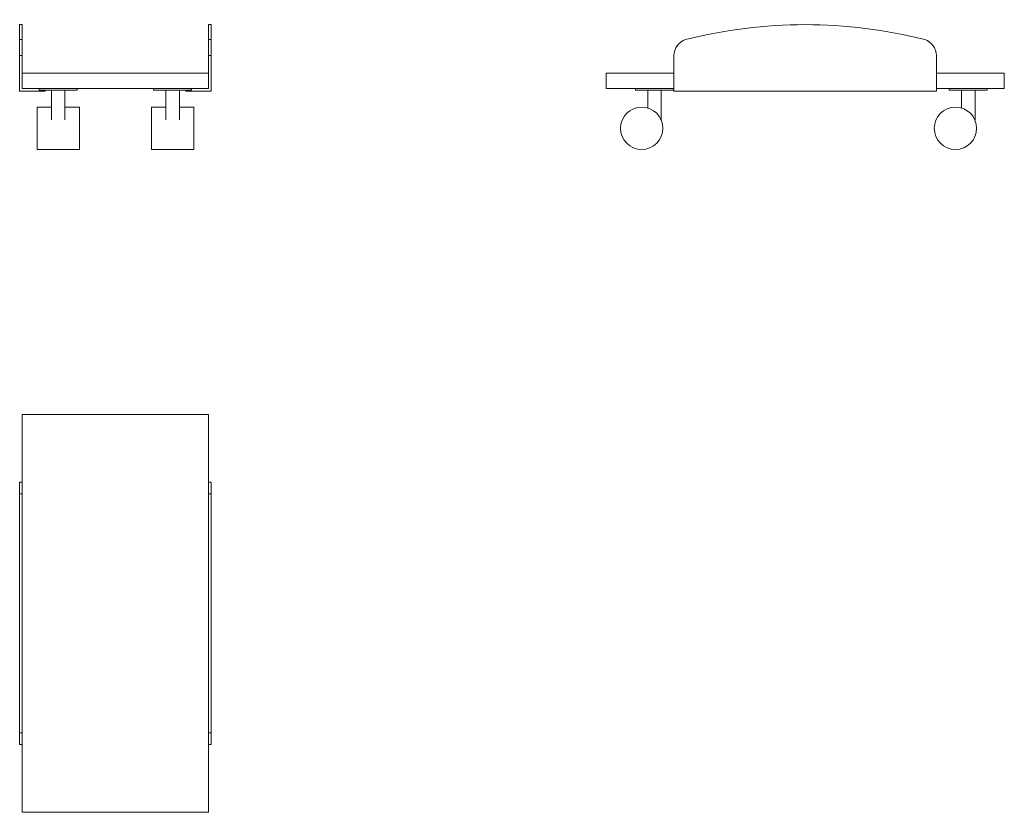
# Model space of a CAD drawing. Units: millimetres. Extents: x 2112 to 3274, y 451 to 1388.
import ezdxf

# ---------------------------------------------------------------- set-up
doc = ezdxf.new("R2010")
doc.units = ezdxf.units.MM
doc.linetypes.add('________________', pattern=[0])

# ---------------------------------------------------------------- blocks, each defined once
blk = doc.blocks.new('D_FRAME_VIEW@3160')
at = {"color": 7, "linetype": '________________', "lineweight": 9}
for p, q in [((2111.9, 1364.3), (2111.9, 1381.9)), ((2114.9, 1381.9), (2111.9, 1381.9)), ((2114.9, 1381.9), (2114.9, 1364.3)), ((2334.9, 1381.9), (2334.9, 1364.3)), ((2337.9, 1381.9), (2334.9, 1381.9)), ((2337.9, 1364.3), (2337.9, 1381.9)), ((2111.9, 1364.3), (2114.9, 1364.3)), ((2111.9, 1345.3), (2111.9, 1364.3)), ((2114.9, 1364.3), (2114.9, 1345.3)), ((2337.9, 1364.3), (2334.9, 1364.3)), ((2334.9, 1364.3), (2334.9, 1345.3)), ((2337.9, 1345.3), (2337.9, 1364.3)), ((2111.9, 1345.3), (2114.9, 1345.3)), ((2111.9, 1303.5), (2111.9, 1345.3)), ((2114.9, 1345.3), (2114.9, 1324.5)), ((2337.9, 1345.3), (2334.9, 1345.3)), ((2334.9, 1345.3), (2334.9, 1324.5)), ((2337.9, 1303.5), (2337.9, 1345.3)), ((2114.9, 1306.5), (2114.9, 1324.5)), ((2334.9, 1324.5), (2114.9, 1324.5)), ((2334.9, 1306.5), (2334.9, 1324.5)), ((2111.9, 1303.5), (2141.9, 1303.5)), ((2334.9, 1306.5), (2114.9, 1306.5)), ((2134.9, 1304.5), (2134.9, 1306.5)), ((2179.9, 1304.5), (2134.9, 1304.5)), ((2141.9, 1303.5), (2141.9, 1304.5)), ((2149.4, 1304.5), (2149.4, 1269.5)), ((2165.4, 1269.5), (2165.4, 1304.5)), ((2179.9, 1304.5), (2179.9, 1306.5)), ((2269.9, 1304.5), (2269.9, 1306.5)), ((2269.9, 1304.5), (2314.9, 1304.5)), ((2284.4, 1304.5), (2284.4, 1269.5)), ((2300.4, 1269.5), (2300.4, 1304.5)), ((2307.9, 1303.5), (2307.9, 1304.5)), ((2337.9, 1303.5), (2307.9, 1303.5)), ((2314.9, 1304.5), (2314.9, 1306.5)), ((2132.4, 1259.5), (2132.4, 1284.5)), ((2149.4, 1284.5), (2132.4, 1284.5)), ((2182.4, 1284.5), (2165.4, 1284.5)), ((2182.4, 1284.5), (2182.4, 1259.5)), ((2267.4, 1284.5), (2267.4, 1259.5)), ((2284.4, 1284.5), (2267.4, 1284.5)), ((2317.4, 1284.5), (2300.4, 1284.5)), ((2317.4, 1259.5), (2317.4, 1284.5)), ((2132.4, 1234.5), (2132.4, 1259.5)), ((2182.4, 1259.5), (2182.4, 1234.5)), ((2267.4, 1259.5), (2267.4, 1234.5)), ((2317.4, 1234.5), (2317.4, 1259.5)), ((2132.4, 1234.5), (2182.4, 1234.5)), ((2267.4, 1234.5), (2317.4, 1234.5))]:
    blk.add_line(p, q, dxfattribs=at)
blk = doc.blocks.new('S73_FRONT')
at = {"color": 7, "linetype": '________________', "lineweight": 9}
blk.add_blockref('D_FRAME_VIEW@3160', (-2114.9, -921.5), dxfattribs=at)
blk = doc.blocks.new('D_FRAME_VIEW@3828')
at = {"color": 7, "linetype": '________________', "lineweight": 9}
for p, q in [((2884.2, 1303.5), (2884.2, 1345.3)), ((3194.2, 1303.5), (3194.2, 1345.3)), ((2884.2, 1324.5), (2804.2, 1324.5)), ((2804.2, 1306.5), (2804.2, 1324.5)), ((3274.2, 1324.5), (3194.2, 1324.5)), ((3274.2, 1306.5), (3274.2, 1324.5)), ((2884.2, 1306.5), (2804.2, 1306.5)), ((2838.8, 1304.5), (2838.8, 1306.5)), ((2883.8, 1304.5), (2838.8, 1304.5)), ((2853.3, 1304.5), (2853.3, 1283.5)), ((2869.3, 1269.5), (2869.3, 1304.5)), ((2883.8, 1304.5), (2883.8, 1306.5)), ((2884.2, 1303.5), (3194.2, 1303.5)), ((3274.2, 1306.5), (3194.2, 1306.5)), ((3209.2, 1304.5), (3209.2, 1306.5)), ((3254.2, 1304.5), (3209.2, 1304.5)), ((3223.7, 1304.5), (3223.7, 1283.5)), ((3239.7, 1269.5), (3239.7, 1304.5)), ((3254.2, 1304.5), (3254.2, 1306.5)), ((2869.3, 1269.5), (2869.1, 1269.5)), ((3239.7, 1269.5), (3239.6, 1269.5))]:
    blk.add_line(p, q, dxfattribs=at)
for centre in [(2846.2, 1259.5), (3216.6, 1259.5)]:
    blk.add_circle(centre, 25, dxfattribs=at)
for centre, radius, start, end in [((3039.2, 806.7), 575.2, 75.7865, 104.2135), ((2904.2, 1345.3), 20, 108.1891, 180), ((3174.2, 1345.3), 20, 0, 71.8109)]:
    blk.add_arc(centre, radius, start, end, dxfattribs=at)
blk = doc.blocks.new('S73_SIDE')
at = {"color": 7, "linetype": '________________', "lineweight": 9}
blk.add_blockref('D_FRAME_VIEW@3828', (-2114.9, -921.5), dxfattribs=at)
blk = doc.blocks.new('D_FRAME_VIEW@3830')
at = {"color": 7, "linetype": '________________', "lineweight": 9}
for p, q in [((2114.9, 841.5), (2114.9, 921.5)), ((2114.9, 921.5), (2334.9, 921.5)), ((2334.9, 921.5), (2334.9, 841.5)), ((2111.9, 841.5), (2114.9, 841.5)), ((2111.9, 827.7), (2111.9, 841.5)), ((2114.9, 841.5), (2114.9, 827.7)), ((2337.9, 841.5), (2334.9, 841.5)), ((2334.9, 841.5), (2334.9, 827.7)), ((2337.9, 827.7), (2337.9, 841.5)), ((2111.9, 545.2), (2111.9, 827.7)), ((2111.9, 827.7), (2114.9, 827.7)), ((2114.9, 827.7), (2114.9, 545.2)), ((2337.9, 827.7), (2334.9, 827.7)), ((2334.9, 827.7), (2334.9, 545.2)), ((2337.9, 545.2), (2337.9, 827.7)), ((2111.9, 545.2), (2114.9, 545.2)), ((2111.9, 531.5), (2111.9, 545.2)), ((2114.9, 545.2), (2114.9, 531.5)), ((2337.9, 545.2), (2334.9, 545.2)), ((2334.9, 545.2), (2334.9, 531.5)), ((2337.9, 531.5), (2337.9, 545.2)), ((2111.9, 531.5), (2114.9, 531.5)), ((2114.9, 451.5), (2114.9, 531.5)), ((2337.9, 531.5), (2334.9, 531.5)), ((2334.9, 531.5), (2334.9, 451.5)), ((2334.9, 451.5), (2114.9, 451.5))]:
    blk.add_line(p, q, dxfattribs=at)
blk = doc.blocks.new('S73_TOP')
at = {"color": 7, "linetype": '________________', "lineweight": 9}
blk.add_blockref('D_FRAME_VIEW@3830', (-2114.9, -921.5), dxfattribs=at)

msp = doc.modelspace()

# ---------------------------------------------------------------- block references
for name in ['S73_SIDE', 'S73_FRONT', 'S73_TOP']:
    msp.add_blockref(name, (2114.9, 921.5))

doc.saveas('drawing.dxf')
